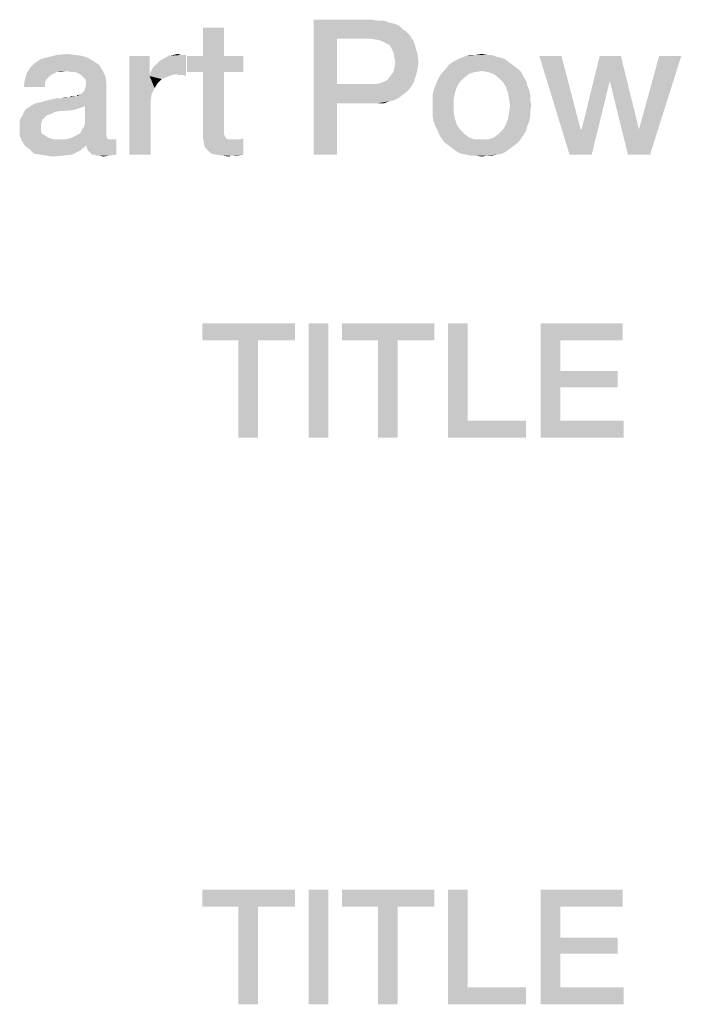
# Model space of a CAD drawing. Units: millimetres. Extents: x -77 to 713, y 0 to 1793.
# Drawn here: x 256 to 266, y 16 to 31 of the extents above; entities that cross this region are included whole.
import ezdxf

# ---------------------------------------------------------------- set-up
doc = ezdxf.new("R2010")
doc.units = ezdxf.units.MM
doc.header["$LTSCALE"] = 23.1
doc.layers.get('0').update_dxf_attribs({"linetype": 'CONTINUOUS'})

msp = doc.modelspace()

# ---------------------------------------------------------------- linework, layer by layer
at = {"color": 2, "linetype": 'CONTINUOUS'}
for points in [[(260.2123, 30.56), (261.078, 30.56), (260.5556, 30.2764)], [(260.5556, 30.2764), (260.2123, 28.56), (260.2123, 30.56)], [(261.078, 30.56), (261.1675, 30.5451), (260.5556, 30.2764)], [(261.2571, 30.5451), (261.3317, 30.5152), (260.5556, 30.2764)], [(261.1675, 30.5451), (261.2571, 30.5451), (260.5556, 30.2764)], [(261.3317, 30.5152), (261.4064, 30.5003), (260.5556, 30.2764)], [(258.884, 30.4406), (258.5705, 30.0227), (258.5705, 30.4406)], [(258.5705, 30.0227), (258.884, 30.4406), (258.884, 30.0227)], [(261.4064, 30.5003), (261.481, 30.4704), (260.5556, 30.2764)], [(261.481, 30.4704), (261.5258, 30.4257), (260.5556, 30.2764)], [(261.5258, 30.4257), (261.5855, 30.3809), (260.5556, 30.2764)], [(261.5855, 30.3809), (261.6302, 30.3361), (260.5556, 30.2764)], [(260.5556, 30.2764), (260.5556, 29.6048), (260.2123, 28.56)], [(261.0631, 30.2764), (260.5556, 30.2764), (261.6302, 30.3361)], [(261.1526, 30.2615), (261.0631, 30.2764), (261.6302, 30.3361)], [(261.2123, 30.2466), (261.1526, 30.2615), (261.6302, 30.3361)], [(261.2123, 30.2466), (261.6302, 30.3361), (261.6899, 30.2466)], [(261.6899, 30.2466), (261.272, 30.2167), (261.2123, 30.2466)], [(261.3317, 30.1869), (261.272, 30.2167), (261.6899, 30.2466)], [(261.3317, 30.1869), (261.6899, 30.2466), (261.7198, 30.157)], [(261.7198, 30.157), (261.3616, 30.1421), (261.3317, 30.1869)], [(261.3914, 30.0824), (261.3616, 30.1421), (261.7198, 30.157)], [(261.3914, 30.0824), (261.7198, 30.157), (261.7496, 30.0525)], [(261.7496, 30.0525), (261.4064, 30.0078), (261.3914, 30.0824)], [(256.9437, 29.9481), (256.078, 29.9182), (256.1675, 29.9779)], [(256.078, 29.9182), (256.9437, 29.9481), (257.0332, 29.8884)], [(256.869, 29.9928), (256.1675, 29.9779), (256.287, 30.0078)], [(256.1675, 29.9779), (256.869, 29.9928), (256.9437, 29.9481)], [(256.675, 30.0376), (256.7795, 30.0227), (256.287, 30.0078)], [(256.675, 30.0376), (256.287, 30.0078), (256.4064, 30.0376)], [(256.287, 30.0078), (256.7795, 30.0227), (256.869, 29.9928)], [(256.4064, 30.0376), (256.5556, 30.0525), (256.675, 30.0376)], [(257.7795, 30.0227), (257.7795, 29.7242), (257.481, 28.56)], [(257.7795, 30.0227), (257.481, 28.56), (257.481, 30.0227)], [(257.7944, 29.7839), (257.8243, 29.8436), (258.3168, 30.0376)], [(258.1825, 29.754), (257.7944, 29.7839), (258.3168, 30.0376)], [(257.8243, 29.8436), (257.869, 29.8884), (258.3168, 30.0376)], [(257.869, 29.8884), (257.9287, 29.9481), (258.3168, 30.0376)], [(257.9287, 29.9481), (258.0034, 29.9928), (258.3168, 30.0376)], [(258.0034, 29.9928), (258.0631, 30.0227), (258.3168, 30.0376)], [(258.2422, 30.0376), (258.3168, 30.0376), (258.0631, 30.0227)], [(258.2422, 30.0376), (258.0631, 30.0227), (258.1377, 30.0376)], [(258.1377, 30.0376), (258.1974, 30.0525), (258.2422, 30.0376)], [(258.1974, 29.7391), (258.1825, 29.754), (258.3168, 30.0376)], [(258.2273, 29.7391), (258.1974, 29.7391), (258.3168, 30.0376)], [(258.272, 29.7391), (258.2273, 29.7391), (258.3168, 30.0376)], [(258.272, 29.7391), (258.3168, 30.0376), (258.3168, 29.7242)], [(258.884, 30.0227), (259.1675, 30.0227), (258.3317, 29.7839)], [(258.5705, 30.0227), (258.884, 30.0227), (258.3317, 29.7839)], [(258.5705, 30.0227), (258.3317, 29.7839), (258.3317, 30.0227)], [(258.5705, 29.7839), (258.3317, 29.7839), (259.1675, 30.0227)], [(258.884, 29.7839), (258.5705, 29.7839), (259.1675, 30.0227)], [(258.884, 29.7839), (259.1675, 30.0227), (259.1675, 29.7839)], [(261.4213, 29.9331), (261.4064, 30.0078), (261.7496, 30.0525)], [(261.7646, 29.9331), (261.4064, 29.8436), (261.4213, 29.9331)], [(261.4064, 29.8436), (261.7646, 29.9331), (261.7496, 29.8137)], [(261.4213, 29.9331), (261.7496, 30.0525), (261.7646, 29.9331)], [(263.1228, 29.9182), (262.2123, 29.8884), (262.272, 29.9331)], [(263.0631, 29.963), (262.272, 29.9331), (262.3317, 29.963)], [(262.272, 29.9331), (263.0631, 29.963), (263.1228, 29.9182)], [(263.0034, 29.9928), (262.3317, 29.963), (262.3914, 29.9928)], [(262.3317, 29.963), (263.0034, 29.9928), (263.0631, 29.963)], [(262.9287, 30.0078), (262.3914, 29.9928), (262.4661, 30.0227)], [(262.3914, 29.9928), (262.9287, 30.0078), (263.0034, 29.9928)], [(262.7795, 30.0376), (262.8541, 30.0376), (262.4661, 30.0227)], [(262.6153, 30.0376), (262.7795, 30.0376), (262.4661, 30.0227)], [(262.6153, 30.0376), (262.4661, 30.0227), (262.5407, 30.0376)], [(262.4661, 30.0227), (262.8541, 30.0376), (262.9287, 30.0078)], [(262.6153, 30.0376), (262.7049, 30.0525), (262.7795, 30.0376)], [(263.884, 30.0227), (264.0034, 28.56), (263.5556, 30.0227)], [(263.884, 30.0227), (264.1675, 28.9331), (264.0034, 28.56)], [(264.7646, 30.0227), (264.6004, 29.6496), (264.1825, 28.9331)], [(264.7646, 30.0227), (264.1825, 28.9331), (264.4511, 30.0227)], [(264.6004, 29.6496), (264.7646, 30.0227), (265.0332, 28.9331)], [(264.869, 28.56), (265.0332, 28.9331), (265.6601, 30.0227)], [(264.869, 28.56), (265.6601, 30.0227), (265.1974, 28.56)], [(265.6601, 30.0227), (265.0332, 28.9331), (265.3317, 30.0227)], [(256.5407, 29.7988), (255.9586, 29.769), (256.0183, 29.8585)], [(256.5407, 29.7988), (256.4064, 29.7839), (255.9586, 29.769)], [(257.0332, 29.8884), (256.0183, 29.8585), (256.078, 29.9182)], [(256.0183, 29.8585), (257.0332, 29.8884), (257.078, 29.8137)], [(256.0183, 29.8585), (257.078, 29.8137), (256.5407, 29.7988)], [(256.4064, 29.7839), (256.5407, 29.7988), (256.4661, 29.7839)], [(256.6153, 29.7839), (256.5407, 29.7988), (257.078, 29.8137)], [(256.675, 29.7839), (256.6153, 29.7839), (257.078, 29.8137)], [(256.7198, 29.769), (256.675, 29.7839), (257.078, 29.8137)], [(256.7646, 29.7391), (256.7198, 29.769), (257.078, 29.8137)], [(256.7646, 29.7391), (257.078, 29.8137), (257.1228, 29.7242)], [(261.3467, 29.7242), (261.3914, 29.7839), (261.7496, 29.8137)], [(261.3467, 29.7242), (261.7496, 29.8137), (261.7198, 29.7093)], [(261.7496, 29.8137), (261.3914, 29.7839), (261.4064, 29.8436)], [(263.2422, 29.8287), (262.7049, 29.7988), (262.1228, 29.7839)], [(263.2422, 29.8287), (262.1228, 29.7839), (262.1675, 29.8287)], [(262.1228, 29.7839), (262.7049, 29.7988), (262.6004, 29.7839)], [(263.1825, 29.8734), (262.1675, 29.8287), (262.2123, 29.8884)], [(262.1675, 29.8287), (263.1825, 29.8734), (263.2422, 29.8287)], [(262.2123, 29.8884), (263.1228, 29.9182), (263.1825, 29.8734)], [(262.7944, 29.7839), (262.7049, 29.7988), (263.2422, 29.8287)], [(262.7944, 29.7839), (263.2422, 29.8287), (263.287, 29.7839)], [(256.2422, 29.6645), (256.2273, 29.6197), (255.9138, 29.56)], [(256.2422, 29.6645), (255.9138, 29.56), (255.9287, 29.6645)], [(256.3467, 29.754), (255.9287, 29.6645), (255.9586, 29.769)], [(256.3467, 29.754), (256.3168, 29.7391), (255.9287, 29.6645)], [(256.3168, 29.7391), (256.272, 29.6943), (255.9287, 29.6645)], [(255.9287, 29.6645), (256.272, 29.6943), (256.2422, 29.6645)], [(255.9586, 29.769), (256.4064, 29.7839), (256.3467, 29.754)], [(257.1228, 29.7242), (256.7944, 29.7093), (256.7646, 29.7391)], [(256.8243, 29.6794), (256.7944, 29.7093), (257.1228, 29.7242)], [(256.8392, 29.6346), (256.8243, 29.6794), (257.1228, 29.7242)], [(256.8392, 29.6346), (257.1228, 29.7242), (257.1377, 29.6197)], [(257.7795, 29.7242), (257.8093, 29.4555), (257.481, 28.56)], [(258.1825, 29.754), (257.7795, 29.7242), (257.7944, 29.7839)], [(258.1825, 29.754), (258.1078, 29.7391), (257.7795, 29.7242)], [(257.7795, 29.7242), (258.1078, 29.7391), (258.0332, 29.7093)], [(257.7795, 29.7242), (258.0332, 29.7093), (257.9586, 29.6794)], [(257.7795, 29.7242), (257.9586, 29.6794), (257.8989, 29.6197)], [(257.7795, 29.7242), (257.8989, 29.6197), (257.8541, 29.5451)], [(257.7795, 29.7242), (257.8541, 29.5451), (257.8093, 29.4555)], [(258.884, 29.7839), (258.884, 28.9779), (258.5705, 28.9033)], [(258.884, 29.7839), (258.5705, 28.9033), (258.5705, 29.7839)], [(261.1974, 29.6197), (261.2422, 29.6346), (261.7198, 29.7093)], [(261.1974, 29.6197), (261.7198, 29.7093), (261.6899, 29.6197)], [(261.2422, 29.6346), (261.3019, 29.6645), (261.7198, 29.7093)], [(261.7198, 29.7093), (261.3019, 29.6645), (261.3467, 29.7242)], [(262.3765, 29.6346), (262.0183, 29.5899), (262.0481, 29.6645)], [(262.4362, 29.6943), (262.0481, 29.6645), (262.078, 29.7242)], [(262.0481, 29.6645), (262.4362, 29.6943), (262.3765, 29.6346)], [(262.6004, 29.7839), (262.5108, 29.754), (262.078, 29.7242)], [(262.6004, 29.7839), (262.078, 29.7242), (262.1228, 29.7839)], [(262.078, 29.7242), (262.5108, 29.754), (262.4362, 29.6943)], [(263.287, 29.7839), (262.884, 29.754), (262.7944, 29.7839)], [(262.884, 29.754), (263.287, 29.7839), (263.3168, 29.7242)], [(263.3168, 29.7242), (262.9586, 29.6943), (262.884, 29.754)], [(262.9586, 29.6943), (263.3168, 29.7242), (263.3616, 29.6496)], [(263.3616, 29.6496), (263.0183, 29.6346), (262.9586, 29.6943)], [(263.0183, 29.6346), (263.3616, 29.6496), (263.3765, 29.5899)], [(264.0034, 28.56), (264.1825, 28.9331), (264.6004, 29.6496)], [(264.0034, 28.56), (264.6004, 29.6496), (264.3317, 28.56)], [(265.0332, 28.9331), (264.869, 28.56), (264.6004, 29.6496)], [(255.9138, 29.56), (256.2273, 29.6197), (256.2273, 29.56)], [(256.7049, 29.4257), (256.7646, 29.4555), (257.1377, 29.6197)], [(256.8243, 29.2764), (256.7049, 29.4257), (257.1377, 29.6197)], [(256.7646, 29.4555), (256.8093, 29.5003), (257.1377, 29.6197)], [(256.8093, 29.5003), (256.8243, 29.5451), (257.1377, 29.6197)], [(256.8093, 28.9779), (256.8243, 29.0376), (257.1377, 29.6197)], [(256.8093, 28.9779), (257.1377, 29.6197), (257.1377, 28.8884)], [(256.8243, 29.5451), (256.8392, 29.5899), (257.1377, 29.6197)], [(256.8243, 29.0376), (256.8243, 29.2764), (257.1377, 29.6197)], [(257.1377, 29.6197), (256.8392, 29.5899), (256.8392, 29.6346)], [(260.5556, 29.6048), (260.5556, 29.3212), (260.2123, 28.56)], [(261.1377, 29.6048), (261.6302, 29.5301), (260.5556, 29.3212)], [(261.0631, 29.6048), (261.1377, 29.6048), (260.5556, 29.3212)], [(260.5556, 29.6048), (261.0631, 29.6048), (260.5556, 29.3212)], [(261.6302, 29.5301), (261.5855, 29.4854), (260.5556, 29.3212)], [(261.6899, 29.6197), (261.1377, 29.6048), (261.1974, 29.6197)], [(261.1377, 29.6048), (261.6899, 29.6197), (261.6302, 29.5301)], [(262.3019, 29.4704), (261.9735, 29.4406), (261.9884, 29.5152)], [(262.3317, 29.56), (261.9884, 29.5152), (262.0183, 29.5899)], [(261.9884, 29.5152), (262.3317, 29.56), (262.3019, 29.4704)], [(262.0183, 29.5899), (262.3765, 29.6346), (262.3317, 29.56)], [(263.3765, 29.5899), (263.0631, 29.56), (263.0183, 29.6346)], [(263.0631, 29.56), (263.3765, 29.5899), (263.4064, 29.5152)], [(263.4064, 29.5152), (263.0929, 29.4704), (263.0631, 29.56)], [(263.0929, 29.4704), (263.4064, 29.5152), (263.4213, 29.4406)], [(256.0332, 29.2913), (256.0929, 29.3212), (256.7049, 29.4257)], [(256.8243, 29.2764), (256.0332, 29.2913), (256.7049, 29.4257)], [(256.0929, 29.3212), (256.1675, 29.3361), (256.7049, 29.4257)], [(256.1675, 29.3361), (256.272, 29.366), (256.7049, 29.4257)], [(256.272, 29.366), (256.481, 29.3958), (256.7049, 29.4257)], [(256.481, 29.3958), (256.272, 29.366), (256.4064, 29.3958)], [(256.481, 29.3958), (256.5855, 29.4107), (256.7049, 29.4257)], [(256.5855, 29.4107), (256.481, 29.3958), (256.5407, 29.4107)], [(256.6899, 29.4257), (256.7049, 29.4257), (256.5855, 29.4107)], [(256.6601, 29.4257), (256.6899, 29.4257), (256.5855, 29.4107)], [(256.6601, 29.4257), (256.5855, 29.4107), (256.6302, 29.4257)], [(256.7049, 29.4257), (256.7049, 29.4406), (256.7646, 29.4555)], [(257.8093, 29.4555), (257.7944, 29.351), (257.481, 28.56)], [(257.7944, 29.351), (257.7944, 29.2466), (257.481, 28.56)], [(261.5855, 29.4854), (261.5258, 29.4406), (260.5556, 29.3212)], [(261.5258, 29.4406), (261.4661, 29.3958), (260.5556, 29.3212)], [(261.4661, 29.3958), (261.4064, 29.366), (260.5556, 29.3212)], [(261.4064, 29.366), (261.3317, 29.351), (260.5556, 29.3212)], [(261.078, 29.3212), (260.5556, 29.3212), (261.3317, 29.351)], [(261.1675, 29.3212), (261.078, 29.3212), (261.3317, 29.351)], [(261.1675, 29.3212), (261.3317, 29.351), (261.2571, 29.3212)], [(261.9735, 29.4406), (262.3019, 29.4704), (262.287, 29.3809)], [(262.287, 29.3809), (261.9735, 29.366), (261.9735, 29.4406)], [(261.9735, 29.2913), (261.9735, 29.366), (262.287, 29.3809)], [(261.9735, 29.2913), (262.287, 29.3809), (262.287, 29.2913)], [(263.4213, 29.4406), (263.1078, 29.3809), (263.0929, 29.4704)], [(263.1078, 29.3809), (263.4213, 29.4406), (263.4213, 29.366)], [(263.4213, 29.366), (263.1228, 29.2913), (263.1078, 29.3809)], [(263.1228, 29.2913), (263.4213, 29.366), (263.4362, 29.2913)], [(256.6899, 29.2316), (256.6302, 29.2167), (255.9138, 29.1869)], [(256.6899, 29.2316), (255.9138, 29.1869), (255.9437, 29.2316)], [(256.6302, 29.2167), (256.4213, 29.2018), (255.9138, 29.1869)], [(255.9138, 29.1869), (256.4213, 29.2018), (256.3616, 29.1869)], [(256.7795, 29.2615), (256.7347, 29.2466), (255.9437, 29.2316)], [(256.7795, 29.2615), (255.9437, 29.2316), (255.9884, 29.2615)], [(255.9437, 29.2316), (256.7347, 29.2466), (256.6899, 29.2316)], [(256.8243, 29.2764), (255.9884, 29.2615), (256.0332, 29.2913)], [(255.9884, 29.2615), (256.8243, 29.2764), (256.7795, 29.2615)], [(257.481, 28.56), (257.7944, 29.2466), (257.7944, 28.56)], [(260.2123, 28.56), (260.5556, 29.3212), (260.5556, 28.56)], [(262.287, 29.2913), (261.9735, 29.2018), (261.9735, 29.2913)], [(261.9735, 29.2018), (262.287, 29.2913), (262.287, 29.1869)], [(262.287, 29.1869), (261.9735, 29.1272), (261.9735, 29.2018)], [(263.4362, 29.2913), (263.4213, 29.2018), (263.1078, 29.1869)], [(263.4362, 29.2913), (263.1078, 29.1869), (263.1228, 29.2913)], [(263.1078, 29.1869), (263.4213, 29.2018), (263.4213, 29.1272)], [(256.1974, 29.0824), (255.8541, 29.0525), (255.869, 29.0973)], [(255.8541, 29.0525), (256.1974, 29.0824), (256.1825, 29.0525)], [(256.2571, 29.1421), (256.2273, 29.1122), (255.869, 29.0973)], [(256.2571, 29.1421), (255.869, 29.0973), (255.8989, 29.1421)], [(255.869, 29.0973), (256.2273, 29.1122), (256.1974, 29.0824)], [(256.3616, 29.1869), (256.3019, 29.157), (255.8989, 29.1421)], [(256.3616, 29.1869), (255.8989, 29.1421), (255.9138, 29.1869)], [(255.8989, 29.1421), (256.3019, 29.157), (256.2571, 29.1421)], [(261.9735, 29.1272), (262.287, 29.1869), (262.3019, 29.0973)], [(262.3019, 29.0973), (261.9884, 29.0525), (261.9735, 29.1272)], [(261.9884, 29.0525), (262.3019, 29.0973), (262.3317, 29.0078)], [(263.4064, 29.0525), (263.0631, 29.0078), (263.0929, 29.0973)], [(263.4213, 29.1272), (263.0929, 29.0973), (263.1078, 29.1869)], [(263.0929, 29.0973), (263.4213, 29.1272), (263.4064, 29.0525)], [(256.1825, 29.0525), (256.1675, 29.0078), (255.8541, 28.9928)], [(256.1825, 29.0525), (255.8541, 28.9928), (255.8541, 29.0525)], [(255.8541, 28.9928), (256.1675, 29.0078), (256.1675, 28.963)], [(256.1675, 28.963), (255.8541, 28.9481), (255.8541, 28.9928)], [(255.8541, 28.9481), (256.1675, 28.963), (256.1675, 28.9182)], [(256.1675, 28.9182), (255.8541, 28.8436), (255.8541, 28.9481)], [(256.1675, 28.9182), (256.1825, 28.8734), (255.8541, 28.8436)], [(257.1377, 28.8884), (256.7496, 28.8734), (256.7795, 28.9331)], [(257.1377, 28.8884), (256.7795, 28.9331), (256.8093, 28.9779)], [(258.884, 28.9779), (258.884, 28.9331), (258.5705, 28.9033)], [(258.5705, 28.9033), (258.884, 28.9331), (258.884, 28.8884)], [(262.3317, 29.0078), (262.0183, 28.9779), (261.9884, 29.0525)], [(262.0183, 28.9779), (262.3317, 29.0078), (262.3765, 28.9331)], [(262.3765, 28.9331), (262.0481, 28.9182), (262.0183, 28.9779)], [(262.0481, 28.9182), (262.3765, 28.9331), (262.4362, 28.8734)], [(262.4362, 28.8734), (262.078, 28.8436), (262.0481, 28.9182)], [(263.3616, 28.9182), (262.9586, 28.8734), (263.0183, 28.9331)], [(262.9586, 28.8734), (263.3616, 28.9182), (263.3168, 28.8436)], [(263.3765, 28.9779), (263.0183, 28.9331), (263.0631, 29.0078)], [(263.0183, 28.9331), (263.3765, 28.9779), (263.3616, 28.9182)], [(263.0631, 29.0078), (263.4064, 29.0525), (263.3765, 28.9779)], [(264.1675, 28.9331), (264.1825, 28.9331), (264.0034, 28.56)], [(255.8541, 28.8436), (256.1825, 28.8734), (256.2273, 28.8436)], [(256.2273, 28.8436), (255.884, 28.769), (255.8541, 28.8436)], [(256.2273, 28.8436), (256.272, 28.8137), (255.884, 28.769)], [(256.272, 28.8137), (256.3616, 28.7839), (255.884, 28.769)], [(257.2123, 28.7839), (257.287, 28.7839), (255.884, 28.769)], [(257.1675, 28.7839), (257.2123, 28.7839), (255.884, 28.769)], [(256.5258, 28.7839), (257.1675, 28.7839), (255.884, 28.769)], [(256.4511, 28.7839), (256.5258, 28.7839), (255.884, 28.769)], [(256.3616, 28.7839), (256.4511, 28.7839), (255.884, 28.769)], [(255.9287, 28.6943), (255.884, 28.769), (257.287, 28.7839)], [(256.8392, 28.6943), (255.9287, 28.6943), (257.287, 28.7839)], [(257.1526, 28.7988), (256.5258, 28.7839), (256.5855, 28.7988)], [(256.5258, 28.7839), (257.1526, 28.7988), (257.1675, 28.7839)], [(256.5855, 28.7988), (256.6302, 28.8137), (257.1377, 28.8436)], [(256.5855, 28.7988), (257.1377, 28.8436), (257.1526, 28.7988)], [(257.1377, 28.8436), (256.6302, 28.8137), (256.6899, 28.8436)], [(256.6899, 28.8436), (256.7496, 28.8734), (257.1377, 28.8884)], [(256.6899, 28.8436), (257.1377, 28.8884), (257.1377, 28.8436)], [(256.8541, 28.6496), (256.8392, 28.6943), (257.287, 28.7839)], [(256.869, 28.6197), (256.8541, 28.6496), (257.287, 28.7839)], [(256.8989, 28.5899), (256.869, 28.6197), (257.287, 28.7839)], [(256.9287, 28.56), (256.8989, 28.5899), (257.287, 28.7839)], [(256.9586, 28.56), (256.9287, 28.56), (257.287, 28.7839)], [(256.9586, 28.56), (257.287, 28.7839), (257.287, 28.56)], [(258.884, 28.8884), (258.5705, 28.8137), (258.5705, 28.9033)], [(258.884, 28.8884), (258.884, 28.8585), (258.5705, 28.8137)], [(258.884, 28.8585), (258.8989, 28.8287), (258.5705, 28.8137)], [(258.5705, 28.8137), (258.8989, 28.8287), (258.9138, 28.7988)], [(258.9138, 28.7988), (258.5855, 28.7242), (258.5705, 28.8137)], [(258.9138, 28.7988), (258.9437, 28.7839), (258.5855, 28.7242)], [(259.0332, 28.7839), (259.1078, 28.7839), (258.5855, 28.7242)], [(258.9884, 28.7839), (259.0332, 28.7839), (258.5855, 28.7242)], [(258.9437, 28.7839), (258.9884, 28.7839), (258.5855, 28.7242)], [(258.6004, 28.6645), (258.5855, 28.7242), (259.1078, 28.7839)], [(258.6452, 28.6197), (258.6004, 28.6645), (259.1078, 28.7839)], [(258.6452, 28.6197), (259.1078, 28.7839), (259.1675, 28.7988)], [(258.6899, 28.5749), (258.6452, 28.6197), (259.1675, 28.7988)], [(258.7646, 28.56), (258.6899, 28.5749), (259.1675, 28.7988)], [(258.7646, 28.56), (259.1675, 28.7988), (259.1675, 28.56)], [(262.078, 28.8436), (262.4362, 28.8734), (262.5108, 28.8137)], [(262.5108, 28.8137), (262.1078, 28.7988), (262.078, 28.8436)], [(262.1078, 28.7988), (262.5108, 28.8137), (262.6004, 28.7839)], [(262.6004, 28.7839), (262.1526, 28.7391), (262.1078, 28.7988)], [(262.1526, 28.7391), (262.7944, 28.7839), (263.287, 28.7988)], [(262.1526, 28.7391), (263.287, 28.7988), (263.2422, 28.7391)], [(262.7049, 28.7839), (262.7944, 28.7839), (262.1526, 28.7391)], [(262.6004, 28.7839), (262.7049, 28.7839), (262.1526, 28.7391)], [(263.287, 28.7988), (262.7944, 28.7839), (262.884, 28.8137)], [(263.3168, 28.8436), (262.884, 28.8137), (262.9586, 28.8734)], [(262.884, 28.8137), (263.3168, 28.8436), (263.287, 28.7988)], [(256.8392, 28.6943), (256.0034, 28.6346), (255.9287, 28.6943)], [(256.0034, 28.6346), (256.8392, 28.6943), (256.7496, 28.6197)], [(256.7496, 28.6197), (256.0631, 28.5749), (256.0034, 28.6346)], [(256.1526, 28.56), (256.0631, 28.5749), (256.7496, 28.6197)], [(256.1526, 28.56), (256.7496, 28.6197), (256.6302, 28.56)], [(263.2422, 28.7391), (262.2123, 28.6943), (262.1526, 28.7391)], [(262.2123, 28.6943), (263.2422, 28.7391), (263.1825, 28.6943)], [(263.1825, 28.6943), (262.272, 28.6496), (262.2123, 28.6943)], [(262.272, 28.6496), (263.1825, 28.6943), (263.1228, 28.6496)], [(263.1228, 28.6496), (262.3317, 28.6048), (262.272, 28.6496)], [(262.3317, 28.6048), (263.1228, 28.6496), (263.0631, 28.6048)], [(256.6302, 28.56), (256.2422, 28.5451), (256.1526, 28.56)], [(256.2422, 28.5451), (256.6302, 28.56), (256.4959, 28.5451)], [(256.4959, 28.5451), (256.3467, 28.5301), (256.2422, 28.5451)], [(257.287, 28.56), (256.9884, 28.5451), (256.9586, 28.56)], [(257.0332, 28.5451), (256.9884, 28.5451), (257.287, 28.56)], [(257.0332, 28.5451), (257.287, 28.56), (257.1825, 28.5451)], [(257.1825, 28.5451), (257.0929, 28.5301), (257.0332, 28.5451)], [(259.1675, 28.56), (258.8541, 28.5451), (258.7646, 28.56)], [(258.9735, 28.5451), (258.8541, 28.5451), (259.1675, 28.56)], [(258.9735, 28.5451), (258.9586, 28.5301), (258.8541, 28.5451)], [(259.0183, 28.5451), (258.9735, 28.5451), (259.1675, 28.56)], [(259.0183, 28.5451), (259.1675, 28.56), (259.078, 28.5451)], [(263.0631, 28.6048), (262.3914, 28.5749), (262.3317, 28.6048)], [(262.3914, 28.5749), (263.0631, 28.6048), (263.0034, 28.5749)], [(263.0034, 28.5749), (262.4661, 28.56), (262.3914, 28.5749)], [(262.4661, 28.56), (263.0034, 28.5749), (262.9287, 28.56)], [(262.9287, 28.56), (262.5407, 28.5451), (262.4661, 28.56)], [(262.6153, 28.5451), (262.5407, 28.5451), (262.9287, 28.56)], [(262.7795, 28.5451), (262.6153, 28.5451), (262.9287, 28.56)], [(262.7795, 28.5451), (262.7049, 28.5301), (262.6153, 28.5451)], [(262.7795, 28.5451), (262.9287, 28.56), (262.8541, 28.5451)], [(259.9328, 26.06), (258.5627, 25.8063), (258.5627, 26.06)], [(259.0955, 25.8063), (258.5627, 25.8063), (259.9328, 26.06)], [(259.3873, 25.8063), (259.0955, 25.8063), (259.9328, 26.06)], [(259.3873, 25.8063), (259.9328, 26.06), (259.9328, 25.8063)], [(260.4276, 26.06), (260.1358, 24.36), (260.1358, 26.06)], [(260.1358, 24.36), (260.4276, 26.06), (260.4276, 24.36)], [(262.0008, 26.06), (260.6306, 25.8063), (260.6306, 26.06)], [(261.1634, 25.8063), (260.6306, 25.8063), (262.0008, 26.06)], [(261.4552, 25.8063), (261.1634, 25.8063), (262.0008, 26.06)], [(261.4552, 25.8063), (262.0008, 26.06), (262.0008, 25.8063)], [(262.4955, 26.06), (262.4955, 24.6137), (262.2037, 24.36)], [(262.4955, 26.06), (262.2037, 24.36), (262.2037, 26.06)], [(263.5739, 26.06), (264.7918, 26.06), (263.8657, 25.8063)], [(263.8657, 25.8063), (263.5739, 24.36), (263.5739, 26.06)], [(263.8657, 25.8063), (264.7918, 26.06), (264.7918, 25.8063)], [(259.3873, 25.8063), (259.0955, 24.36), (259.0955, 25.8063)], [(259.0955, 24.36), (259.3873, 25.8063), (259.3873, 24.36)], [(261.4552, 25.8063), (261.1634, 24.36), (261.1634, 25.8063)], [(261.1634, 24.36), (261.4552, 25.8063), (261.4552, 24.36)], [(263.8657, 25.8063), (263.8657, 25.3496), (263.5739, 24.36)], [(263.8657, 25.3496), (263.8657, 25.1085), (263.5739, 24.36)], [(263.8657, 25.1085), (264.7157, 25.3496), (264.7157, 25.1085)], [(263.8657, 25.3496), (264.7157, 25.3496), (263.8657, 25.1085)], [(263.8657, 25.1085), (263.8657, 24.6137), (263.5739, 24.36)], [(262.4955, 24.6137), (263.3582, 24.6137), (262.2037, 24.36)], [(262.2037, 24.36), (263.3582, 24.6137), (263.3582, 24.36)], [(263.8657, 24.6137), (264.8045, 24.6137), (263.5739, 24.36)], [(263.5739, 24.36), (264.8045, 24.6137), (264.8045, 24.36)], [(259.9328, 17.66), (258.5627, 17.4063), (258.5627, 17.66)], [(259.0955, 17.4063), (258.5627, 17.4063), (259.9328, 17.66)], [(259.3873, 17.4063), (259.0955, 17.4063), (259.9328, 17.66)], [(259.3873, 17.4063), (259.9328, 17.66), (259.9328, 17.4063)], [(260.4276, 17.66), (260.1358, 15.96), (260.1358, 17.66)], [(260.1358, 15.96), (260.4276, 17.66), (260.4276, 15.96)], [(262.0008, 17.66), (260.6306, 17.4063), (260.6306, 17.66)], [(261.1634, 17.4063), (260.6306, 17.4063), (262.0008, 17.66)], [(261.4552, 17.4063), (261.1634, 17.4063), (262.0008, 17.66)], [(261.4552, 17.4063), (262.0008, 17.66), (262.0008, 17.4063)], [(262.4955, 17.66), (262.4955, 16.2137), (262.2037, 15.96)], [(262.4955, 17.66), (262.2037, 15.96), (262.2037, 17.66)], [(263.5739, 17.66), (264.7918, 17.66), (263.8657, 17.4063)], [(263.8657, 17.4063), (263.5739, 15.96), (263.5739, 17.66)], [(263.8657, 17.4063), (264.7918, 17.66), (264.7918, 17.4063)], [(259.3873, 17.4063), (259.0955, 15.96), (259.0955, 17.4063)], [(259.0955, 15.96), (259.3873, 17.4063), (259.3873, 15.96)], [(261.4552, 17.4063), (261.1634, 15.96), (261.1634, 17.4063)], [(261.1634, 15.96), (261.4552, 17.4063), (261.4552, 15.96)], [(263.8657, 17.4063), (263.8657, 16.9496), (263.5739, 15.96)], [(263.8657, 16.9496), (263.8657, 16.7085), (263.5739, 15.96)], [(263.8657, 16.7085), (264.7157, 16.9496), (264.7157, 16.7085)], [(263.8657, 16.9496), (264.7157, 16.9496), (263.8657, 16.7085)], [(263.8657, 16.7085), (263.8657, 16.2137), (263.5739, 15.96)], [(262.4955, 16.2137), (263.3582, 16.2137), (262.2037, 15.96)], [(262.2037, 15.96), (263.3582, 16.2137), (263.3582, 15.96)], [(263.8657, 16.2137), (264.8045, 16.2137), (263.5739, 15.96)], [(263.5739, 15.96), (264.8045, 16.2137), (264.8045, 15.96)]]:
    msp.add_solid(points, dxfattribs=at)

doc.saveas('drawing.dxf')
